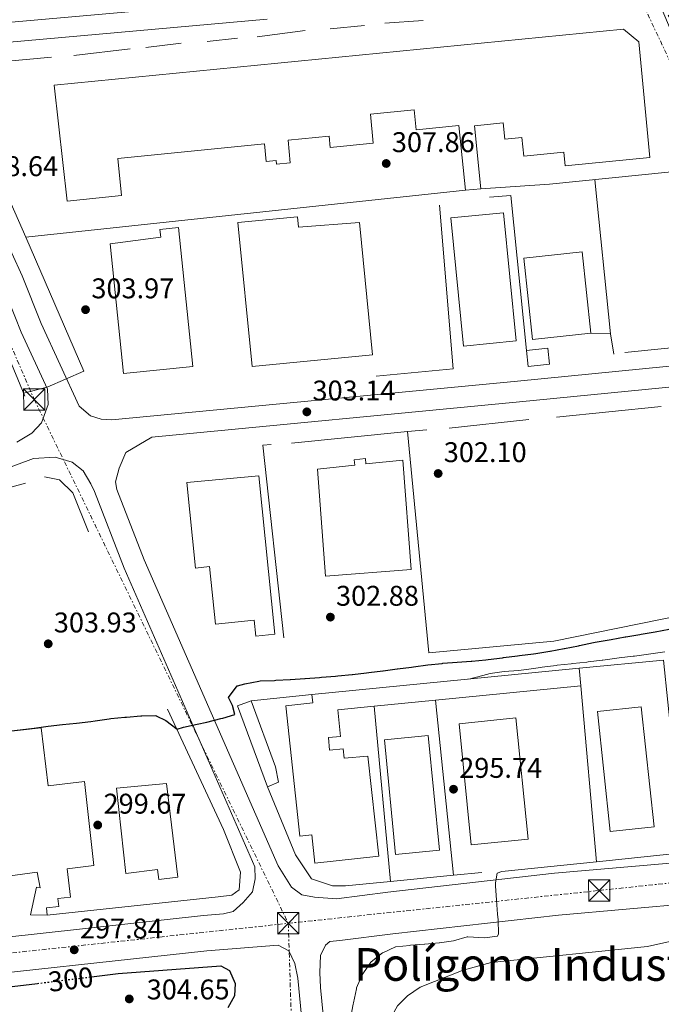
# Model space of a CAD drawing. Units: metres. Extents: x 612003 to 615503, y 4657612 to 4659980.
# Drawn here: x 613314 to 613539, y 4657807 to 4658153 of the extents above; entities that cross this region are included whole.
import ezdxf
from ezdxf.enums import TextEntityAlignment as Align

# ---------------------------------------------------------------- set-up
doc = ezdxf.new("R2010")
doc.units = ezdxf.units.M
doc.header["$MEASUREMENT"] = 0
doc.linetypes.add('DGN Style 5', pattern=[1.217945351076317, 0.5219765790327072, -0.6959687720436097])
doc.linetypes.add('DGN Style 7', pattern=[3.4798438602180486, 1.565929737098122, -0.6959687720436097, 0.5219765790327072, -0.6959687720436097])
for name, color, linetype, lineweight in [('Cota de curva de nivel directora', 7, 'Continuous', 0), ('Cota de punto acotado terreno', 7, 'Continuous', 0), ('Curva de nivel directora', 30, 'Continuous', 30), ('Curva de nivel directora no vista', 30, 'DGN Style 5', 30), ('Curva de nivel intermedia', 30, 'Continuous', 0), ('Edificio', 1, 'Continuous', 13), ('Línea  de muro-pared o tapia', 1, 'Continuous', 13), ('Línea de asfalto', 7, 'Continuous', 13), ('Línea de muro de contención', 1, 'Continuous', 13), ('Línea eléctrica', 6, 'DGN Style 7', 0), ('Nave industrial', 1, 'Continuous', 13), ('Punto acotado terreno (símbolo)', 7, 'Continuous', 0), ('Texto de Polígono Industrial', 51, 'Continuous', 0), ('Torre eléctrica', 7, 'Continuous', 0)]:
    doc.layers.add(name, color=color, linetype=linetype, lineweight=lineweight)
doc.styles.add('Style-Arial', font='arial.ttf')

# ---------------------------------------------------------------- blocks, each defined once
blk = doc.blocks.new('5PATER')
at = {"layer": 'Punto acotado terreno (símbolo)', "linetype": 'Continuous', "lineweight": 0}
h = blk.add_hatch(color=51, dxfattribs=at)
edge = h.paths.add_edge_path()
edge.add_ellipse((0, 0), major_axis=(-0.1095731443231308, -0.1110710700762829), ratio=0.9994222409660317, start_angle=0, end_angle=360)
blk = doc.blocks.new('5TME')
at = {"layer": 'Nave industrial', "color": 7, "linetype": 'Continuous', "lineweight": 0}
for p, q in [((-0.375, 0.375), (0.375, -0.375)), ((0.3723, 0.3776), (-0.3716, -0.3784))]:
    blk.add_line(p, q, dxfattribs=at)
at = {"layer": 'Nave industrial', "color": 7, "linetype": 'Continuous', "lineweight": 0, "flags": 128}
blk.add_lwpolyline([(-0.375, -0.375), (0.375, -0.375), (0.375, 0.375), (-0.375, 0.375), (-0.3716, -0.3784)], dxfattribs=at)

msp = doc.modelspace()

# ---------------------------------------------------------------- linework, layer by layer
at = {"layer": 'Curva de nivel directora', "color": 30, "linetype": 'Continuous', "lineweight": 30, "elevation": 300, "flags": 128}
for points in [[(613521.6399999991, 4657935.29), (613526.5599999988, 4657936.170000001), (613526.8099999991, 4657936.210000001), (613531.74, 4657937.010000002), (613532.110000001, 4657937.070000002), (613537.0300000005, 4657937.970000003), (613537.0799999997, 4657937.980000001), (613541.9900000005, 4657938.930000002), (613542.4299999987, 4657939.11), (613546.9900000005, 4657941.180000001), (613547.0699999988, 4657941.220000003)], [(613308.6899999991, 4657902.890000002), (613313.6599999999, 4657903.500000002), (613318.6199999999, 4657904.109999999), (613323.5799999997, 4657904.720000002), (613323.5899999987, 4657904.730000001), (613328.5599999997, 4657905.320000002), (613333.5300000008, 4657905.890000001), (613338.4900000006, 4657906.470000002), (613340.0499999986, 4657906.65), (613344.9999999994, 4657907.390000001), (613345.5699999994, 4657907.460000002), (613350.5499999993, 4657907.940000001), (613351.1100000005, 4657907.990000002), (613356.0900000005, 4657908.41), (613356.4500000003, 4657908.440000001), (613361.4500000004, 4657908.470000001), (613361.5399999998, 4657908.460000001), (613364.8999999992, 4657906.77), (613368.8899999991, 4657903.750000002), (613368.9000000004, 4657903.750000002), (613371.1299999988, 4657904.390000001), (613376.0100000004, 4657905.439999999), (613379.3999999989, 4657906.220000002), (613384.2400000002, 4657907.460000002), (613384.94, 4657907.640000001), (613389.1899999991, 4657908.91), (613388.3399999996, 4657912.04), (613386.9699999995, 4657914.900000001), (613389.969999999, 4657918.910000001), (613390.1199999988, 4657918.980000001), (613392.7599999986, 4657919.65), (613397.6699999992, 4657920.620000001), (613398.1299999997, 4657920.660000001), (613403.1199999986, 4657920.880000002), (613403.6799999997, 4657920.910000001), (613408.6799999997, 4657921.199999999), (613408.8299999996, 4657921.210000001), (613413.8099999995, 4657921.560000001), (613413.9699999982, 4657921.580000003), (613418.9500000004, 4657921.930000001), (613419.65, 4657921.980000002), (613424.63, 4657922.390000001), (613425.4699999982, 4657922.460000004), (613430.4500000004, 4657922.95), (613430.6000000002, 4657922.970000003), (613435.5600000002, 4657923.550000001), (613436.329999999, 4657923.650000001), (613441.2899999989, 4657924.270000001), (613441.3800000005, 4657924.279999999), (613446.3400000003, 4657924.91), (613446.4299999997, 4657924.920000001), (613451.3899999997, 4657925.570000002), (613452.0899999992, 4657925.67), (613457.0499999991, 4657926.289999999), (613457.1399999985, 4657926.300000003), (613462.1099999995, 4657926.850000001), (613462.4000000001, 4657926.880000002), (613467.389999999, 4657927.230000001), (613467.4000000001, 4657927.240000002), (613472.3899999993, 4657927.660000001), (613472.5399999989, 4657927.670000001), (613477.5199999989, 4657928.130000001), (613478.3499999981, 4657928.220000001), (613483.3100000002, 4657928.820000002), (613483.7399999994, 4657928.880000002), (613488.6999999993, 4657929.539999999), (613489.3399999985, 4657929.619999999), (613494.2899999995, 4657930.27), (613495.0699999996, 4657930.37), (613500.0099999993, 4657931.130000001), (613500.11, 4657931.15), (613505.0299999994, 4657932.029999999), (613505.2100000005, 4657932.060000001), (613510.1100000001, 4657933.039999999), (613510.499999999, 4657933.130000001), (613515.3899999995, 4657934.17), (613515.9299999982, 4657934.270000001), (613520.8500000001, 4657935.150000001), (613521.6399999991, 4657935.29)], [(613338.77, 4657816.66), (613348.1399999999, 4657817.82), (613384.229999999, 4657820.520000001), (613387.3099999991, 4657818.880000002), (613389.3299999998, 4657814.270000001), (613389.0399999992, 4657809.980000001), (613386.7999999997, 4657805.699999999)], [(613292.5499999986, 4657782.590000002), (613289.359999999, 4657808.75), (613290.879999999, 4657811.610000002), (613308.8900000001, 4657812.960000001), (613319.7300000007, 4657814.300000002)]]:
    msp.add_lwpolyline(points, dxfattribs=at)
at = {"layer": 'Curva de nivel directora no vista', "color": 30, "linetype": 'DGN Style 5', "lineweight": 30, "elevation": 300, "flags": 128}
msp.add_lwpolyline([(613319.7300000007, 4657814.300000002), (613338.77, 4657816.66)], dxfattribs=at)
at = {"layer": 'Curva de nivel intermedia', "color": 30, "linetype": 'Continuous', "lineweight": 0, "flags": 128}
for points, elevation in [([(613475.7300000007, 4658093.730000001), (613499.8500000006, 4658095.3), (613552.1400000004, 4658100.680000001), (613556.2400000019, 4658103.099999999), (613555.700000001, 4658110.130000001), (613553.3499999996, 4658119.939999999), (613544.4400000002, 4658149.98), (613541.6999999998, 4658154.81)], 305.0000000000001), ([(613314.8899999993, 4658021.869999997), (613323.2100000009, 4658023.98), (613336.1400000014, 4658029.55)], 305.0000000000001), ([(613471.5599999998, 4657921.359999998), (613476.4000000014, 4657922.59), (613479.0600000012, 4657923.27), (613483.9900000021, 4657924.019999999), (613489.0000000009, 4657924.349999999), (613491.7700000004, 4657924.65), (613496.7100000002, 4657925.449999998), (613497.2900000013, 4657925.529999999), (613502.2500000012, 4657926.140000001), (613502.610000001, 4657926.180000001), (613507.5799999998, 4657926.720000001), (613508.0800000007, 4657926.779999998), (613513.0500000016, 4657927.319999999), (613513.4699999995, 4657927.369999998), (613518.4400000006, 4657927.980000001), (613518.6600000019, 4657928.01), (613523.6200000017, 4657928.660000001), (613524.3900000006, 4657928.759999999), (613529.3500000006, 4657929.359999998), (613529.7800000019, 4657929.420000001), (613534.7300000006, 4657930.130000002), (613535.5100000006, 4657930.240000002), (613540.4500000004, 4657930.970000001)], 294.9999999999999), ([(613441.11, 4657825.029999998), (613441.2300000007, 4657825.100000001), (613445.7700000004, 4657827.21), (613445.8300000007, 4657827.219999999), (613450.8100000008, 4657827.710000001), (613450.9600000004, 4657827.720000001), (613455.9400000004, 4657828.140000001), (613456.1000000014, 4657828.16), (613461.0800000014, 4657828.58), (613461.1600000019, 4657828.59), (613466.0999999995, 4657829.350000001), (613466.1300000006, 4657829.350000001), (613470.9500000018, 4657830.689999999), (613471.1300000007, 4657830.739999999), (613476.9800000002, 4657830.3), (613481.6200000005, 4657830.99), (613481.9400000002, 4657831.720000001), (613481.8100000004, 4657836.71), (613481.5800000002, 4657838.640000001), (613481.2600000006, 4657843.63), (613480.9299999997, 4657848.619999999), (613480.8700000016, 4657849.679999998), (613481.4500000007, 4657853.09), (613483.1400000004, 4657853.659999999)], 294.9999999999999), ([(613540.6000000001, 4657771.92), (613507.03, 4657769.649999999), (613457.8300000014, 4657768.029999999), (613452.5800000011, 4657768.279999999), (613449.5600000012, 4657770.130000001), (613447.1200000005, 4657778.000000001), (613442.6000000008, 4657787.539999999), (613441.2199999995, 4657792.529999999), (613441.4699999999, 4657797.529999999), (613446.4299999997, 4657806.4), (613449.8899999998, 4657809.99), (613454.4100000015, 4657812.970000001), (613469.5599999994, 4657818.989999999), (613479.4299999999, 4657821.699999998), (613534.3600000017, 4657827.329999999), (613570.2000000007, 4657835.25)], 290.0000000000001), ([(613429.8600000005, 4657802.119999998), (613430.8799999995, 4657807.02), (613430.9900000015, 4657807.51), (613431.9700000003, 4657812.409999999), (613432.0599999998, 4657812.810000001), (613434.0500000013, 4657817.390000002), (613434.190000002, 4657817.65), (613437.0399999998, 4657821.75), (613437.1900000017, 4657821.92), (613441.11, 4657825.029999998)], 294.9999999999999)]:
    msp.add_lwpolyline(points, dxfattribs=dict(at, elevation=elevation))
at = {"layer": 'Edificio', "color": 51, "linetype": 'Continuous', "lineweight": 13, "extrusion": (0.004424545396664261, 0.0004386889690442509, 0.9999901154261583), "elevation": 5057.29179498591, "flags": 128}
msp.add_lwpolyline([(613409.00905412, 4657914.109625055), (613503.0099923243, 4657923.42962595)], dxfattribs=at)
at = {"layer": 'Edificio', "color": 51, "linetype": 'Continuous', "lineweight": 13, "extrusion": (0.003309201591195474, -0.03358025874453346, 0.9994305455645625), "elevation": -154084.8645356924, "flags": 128}
msp.add_lwpolyline([(1067360.215246546, 4572708.411998097), (1067360.215246546, 4572702.188470159)], dxfattribs=at)
at = {"layer": 'Edificio', "color": 51, "linetype": 'Continuous', "lineweight": 13, "extrusion": (0.009861839444412912, 0.0009763625461960057, 0.9999508942137865), "elevation": 10897.34945841638, "flags": 128}
msp.add_lwpolyline([(613478.1648095624, 4657910.59039207), (613426.9522703215, 4657905.520389652)], dxfattribs=at)
at = {"layer": 'Edificio', "color": 51, "linetype": 'Continuous', "lineweight": 13, "extrusion": (0.009649168360082075, 0.0009582004768461689, 0.9999529865957725), "elevation": 10682.28758142122, "flags": 128}
msp.add_lwpolyline([(613428.2888261069, 4657905.842551259), (613406.7378030272, 4657903.702550279)], dxfattribs=at)
at = {"layer": 'Edificio', "color": 1, "linetype": 'Continuous', "lineweight": 13}
msp.add_polyline3d([(613422.1200000001, 4657900.75, 302.3500000000058), (613422.5499999998, 4657896.390000001, 299.8300000000018), (613427.3200000003, 4657896.859999999, 299.8300000000018), (613427.6399999997, 4657893.58, 302.9799999999959), (613436.0300000003, 4657894.279999999, 302.1399999999995), (613439.8399999999, 4657859.100000001, 302.5599999999977), (613417.3700000001, 4657856.66, 302.7700000000041), (613416.29, 4657866.600000001, 302.7700000000041), (613412.1200000001, 4657866.15, 302.7700000000041), (613407.1500000004, 4657911.92, 300.0399999999936), (613416.6500000004, 4657912.960000001, 300.25), (613416.3399999999, 4657915.880000001, 299.8300000000018), (613510.3399999999, 4657925.199999999, 299.4100000000035), (613510.9500000002, 4657919.01, 299.1999999999971), (613459.7400000002, 4657913.939999999, 299.7100000000065), (613438.1900000004, 4657911.800000001, 299.9199999999983), (613425.3899999997, 4657910.539999999, 300.0399999999936), (613426.3200000003, 4657901.17, 299.4100000000035)], close=True, dxfattribs=at)
at = {"layer": 'Edificio', "color": 51, "linetype": 'Continuous', "lineweight": 13}
msp.add_polyline3d([(613438.1900000004, 4657911.800000001, 299.9199999999983), (613425.3899999997, 4657910.539999999, 300.0399999999936), (613426.3200000003, 4657901.17, 299.4100000000035), (613422.1200000001, 4657900.75, 302.3500000000058), (613422.5499999998, 4657896.390000001, 299.8300000000018), (613427.3200000003, 4657896.859999999, 299.8300000000018), (613427.6399999997, 4657893.58, 302.9799999999959), (613436.0300000003, 4657894.279999999, 302.1399999999995), (613439.8399999999, 4657859.100000001, 302.5599999999977), (613417.3700000001, 4657856.66, 302.7700000000041), (613416.29, 4657866.600000001, 302.7700000000041), (613412.1200000001, 4657866.15, 302.7700000000041), (613407.1500000004, 4657911.92, 300.0399999999936), (613416.6500000004, 4657912.960000001, 300.25), (613416.3399999999, 4657915.880000001, 299.8300000000018)], dxfattribs=at)
at = {"layer": 'Línea  de muro-pared o tapia', "color": 1, "linetype": 'Continuous', "lineweight": 13, "extrusion": (0.03117130352521426, 0.002209905845099158, 0.9995116138158149), "elevation": 29723.7239710602, "flags": 128}
msp.add_lwpolyline([(4603108.183746611, -940852.1166486497), (4603108.183746611, -940865.5568458211)], dxfattribs=at)
at = {"layer": 'Línea  de muro-pared o tapia', "color": 1, "linetype": 'Continuous', "lineweight": 13, "flags": 128}
for points, elevation in [([(613397.0499999998, 4658147.15), (613413.9699999997, 4658149.34)], 308.429999999993), ([(613422.79, 4658149.970000001), (613434.8499999996, 4658151.15)], 308.2200000000012), ([(613379.4299999997, 4658145.57), (613390.1900000004, 4658146.66)], 308.6399999999995), ([(613400.7000000002, 4657883.470000001), (613390.1399999997, 4657911.930000001), (613394.9000000004, 4657913.699999999)], 299.6199999999953)]:
    msp.add_lwpolyline(points, dxfattribs=dict(at, elevation=elevation))
at = {"layer": 'Línea  de muro-pared o tapia', "color": 1, "linetype": 'Continuous', "lineweight": 13, "extrusion": (-0.01042124640442952, -0.001259365124384217, 0.9999449042936625), "elevation": -11948.73605753084, "flags": 128}
msp.add_lwpolyline([(613302.4273401931, 4658129.236077682), (613322.2884502042, 4658131.636079585)], dxfattribs=at)
at = {"layer": 'Línea  de muro-pared o tapia', "color": 1, "linetype": 'Continuous', "lineweight": 13, "extrusion": (0.05008843183293557, 0.006235746562967798, 0.9987253198258867), "elevation": 60078.22344873707, "flags": 128}
msp.add_lwpolyline([(4546684.618406969, -1182606.17715753), (4546684.61840697, -1182618.658559695)], dxfattribs=at)
at = {"layer": 'Línea  de muro-pared o tapia', "color": 1, "linetype": 'Continuous', "lineweight": 13, "extrusion": (0.001169178612706812, -0.01152354366875508, 0.9999329182313611), "elevation": -52656.25313591888, "flags": 128}
msp.add_lwpolyline([(613515.0848781102, 4657799.323015559), (613520.5756109881, 4657745.209422514)], dxfattribs=at)
at = {"layer": 'Línea  de muro-pared o tapia', "color": 1, "linetype": 'Continuous', "lineweight": 13, "extrusion": (0.001651719060966228, -0.02297112993822607, 0.9997347643317727), "elevation": -105683.1054267454, "flags": 128}
msp.add_lwpolyline([(945981.5742576071, 4600829.271474387), (945979.972852778, 4600883.981684609), (945972.4434636919, 4600883.981684609)], dxfattribs=at)
at = {"layer": 'Línea  de muro-pared o tapia', "color": 1, "linetype": 'Continuous', "lineweight": 13, "extrusion": (0.001728052463737446, -0.01813115511390196, 0.9998341237669968), "elevation": -83092.02188826213, "flags": 128}
msp.add_lwpolyline([(1052646.279473076, 4578116.358787891), (1052645.547319889, 4578058.708666021), (1052618.35464992, 4578058.708666021)], dxfattribs=at)
at = {"layer": 'Línea  de muro-pared o tapia', "color": 1, "linetype": 'Continuous', "lineweight": 13, "extrusion": (0.06043426556368851, -0.001918548099905484, 0.9981703355234346), "elevation": 28444.08766154089, "flags": 128}
msp.add_lwpolyline([(4675164.351478082, -464542.6074498979), (4675164.351478082, -464535.661249498)], dxfattribs=at)
at = {"layer": 'Línea  de muro-pared o tapia', "color": 1, "linetype": 'Continuous', "lineweight": 13, "extrusion": (0.004691568481052255, -0.02863059740258369, 0.9995790504395131), "elevation": -130180.6864630453, "flags": 128}
msp.add_lwpolyline([(1358693.147678149, 4495639.724545904), (1358693.147678149, 4495632.486272627)], dxfattribs=at)
at = {"layer": 'Línea  de muro-pared o tapia', "color": 1, "linetype": 'Continuous', "lineweight": 13, "extrusion": (0.004839456245521317, 0.0004876258192113024, 0.99998817087219), "elevation": 5543.362173204585, "flags": 128}
msp.add_lwpolyline([(613493.769480962, 4658011.33070201), (613530.5899208933, 4658015.040702449)], dxfattribs=at)
at = {"layer": 'Línea  de muro-pared o tapia', "color": 1, "linetype": 'Continuous', "lineweight": 13, "extrusion": (0.01482000137551354, 0.001576145756944524, 0.9998889354942291), "elevation": 16736.61455418175, "flags": 128}
msp.add_lwpolyline([(613392.7313754318, 4657988.986430255), (613420.7545226134, 4657991.966433956)], dxfattribs=at)
at = {"layer": 'Línea  de muro-pared o tapia', "color": 1, "linetype": 'Continuous', "lineweight": 13, "extrusion": (0.03909819943883409, 0.003857049367953694, 0.9992279289385453), "elevation": 42253.76108222039, "flags": 128}
msp.add_lwpolyline([(4575282.166177275, -1066903.395372227), (4575282.166177275, -1066944.374818294)], dxfattribs=at)
at = {"layer": 'Línea  de muro-pared o tapia', "color": 1, "linetype": 'Continuous', "lineweight": 13, "extrusion": (0.03900143176903137, 0.003871674974403289, 0.9992316540486788), "elevation": 42262.52628956616, "flags": 128}
msp.add_lwpolyline([(4574625.948165427, -1069754.127201664), (4574625.948165427, -1069761.016163849)], dxfattribs=at)
at = {"layer": 'Línea  de muro-pared o tapia', "color": 1, "linetype": 'Continuous', "lineweight": 13, "extrusion": (0.141184255690901, 0.003375582496519146, 0.9899775812551593), "elevation": 102627.5668902178, "flags": 128}
msp.add_lwpolyline([(4641943.291441852, -717261.4260149004), (4642011.209915453, -717255.5488519991), (4642011.34958291, -717258.5228380455)], dxfattribs=at)
at = {"layer": 'Línea  de muro-pared o tapia', "color": 1, "linetype": 'Continuous', "lineweight": 13, "extrusion": (0.02516744679972811, 0.007139470009529155, 0.9996577552290413), "elevation": 48995.31317874516, "flags": 128}
msp.add_lwpolyline([(4313790.67743837, -1860593.706837951), (4313790.67743837, -1860601.734203645)], dxfattribs=at)
at = {"layer": 'Línea  de muro-pared o tapia', "color": 1, "linetype": 'Continuous', "lineweight": 13, "extrusion": (0.006858648320669358, -0.07801712465485826, 0.9969284263194633), "elevation": -358891.3012340352, "flags": 128}
msp.add_lwpolyline([(1019067.963531238, 4572169.398712547), (1019067.963531238, 4572231.708763101)], dxfattribs=at)
at = {"layer": 'Línea  de muro-pared o tapia', "color": 1, "linetype": 'Continuous', "lineweight": 13, "extrusion": (-0.05760881368831153, -0.005857612590101444, 0.9983220487198355), "elevation": -62323.96603740066, "flags": 128}
msp.add_lwpolyline([(-4571971.045837111, 1079634.154668739), (-4571971.045837112, 1079655.741435518)], dxfattribs=at)
at = {"layer": 'Línea  de muro-pared o tapia', "color": 1, "linetype": 'Continuous', "lineweight": 13, "extrusion": (0.003142792600255211, -0.03036717182654955, 0.9995338702264814), "elevation": -139222.5148275382, "flags": 128}
msp.add_lwpolyline([(1089701.415294965, 4567832.917182435), (1089701.415294965, 4567894.824786976)], dxfattribs=at)
at = {"layer": 'Línea  de muro-pared o tapia', "color": 1, "linetype": 'Continuous', "lineweight": 13, "extrusion": (0.001255293357415556, -0.01351854384987625, 0.9999078323579458), "elevation": -61900.63745470254, "flags": 128}
msp.add_lwpolyline([(613443.0541238227, 4657438.988844729), (613437.3330737877, 4657500.594474234)], dxfattribs=at)
at = {"layer": 'Línea  de muro-pared o tapia', "color": 1, "linetype": 'Continuous', "lineweight": 13, "extrusion": (0.01422316956797731, 0.001486992853723222, 0.999897739921285), "elevation": 15946.64781546808, "flags": 128}
msp.add_lwpolyline([(613475.8763348635, 4657841.257039105), (613450.1436749927, 4657838.567036131)], dxfattribs=at)
at = {"layer": 'Línea  de muro-pared o tapia', "color": 1, "linetype": 'Continuous', "lineweight": 13, "extrusion": (0.01398166451660595, 0.001459139124309468, 0.9999011871031863), "elevation": 15668.74283064607, "flags": 128}
msp.add_lwpolyline([(613452.30449195, 4657839.225599382), (613419.0511706967, 4657835.755595689)], dxfattribs=at)
at = {"layer": 'Línea  de muro-pared o tapia', "color": 1, "linetype": 'Continuous', "lineweight": 13, "extrusion": (0.03432995699704192, 0.003386603868254921, 0.9994048153610333), "elevation": 37130.7996784982, "flags": 128}
msp.add_lwpolyline([(4575127.132458331, -1067128.234358458), (4575127.132458331, -1067105.913314575)], dxfattribs=at)
at = {"layer": 'Línea  de muro-pared o tapia', "color": 1, "linetype": 'Continuous', "lineweight": 13, "extrusion": (0.03485090851492429, 0.003436005059699561, 0.9993866159024315), "elevation": 37680.48384280983, "flags": 128}
msp.add_lwpolyline([(4575187.507304416, -1066860.076176089), (4575187.507304416, -1066850.081852701)], dxfattribs=at)
at = {"layer": 'Línea  de muro-pared o tapia', "color": 1, "linetype": 'Continuous', "lineweight": 13}
for points in [[(613523.54, 4658159.76, 306.75), (613533.0099999999, 4658160.430000001, 306.9600000000065), (613536.3899999997, 4658159.029999999, 306.75), (613539.5199999996, 4658156.630000001, 306.5399999999936), (613564.79, 4658096.710000001, 303.820000000007), (613584.6299999999, 4658053.140000001, 304.4499999999971), (613583.9100000003, 4658044.880000001, 304.2400000000052), (613580.5, 4658042.01, 304.2400000000052), (613571.7300000006, 4658040.730000001, 303.6100000000006), (613526.4100000003, 4658036.189999999, 302.7700000000041)], [(613315.7199999997, 4658076.689999999, 308.6399999999995), (613291.0700000003, 4658132.390000001, 310.5299999999988), (613292.4699999997, 4658135.77, 310.5299999999988), (613295.3200000003, 4658137.289999999, 310.3099999999977), (613324.6699999999, 4658140.029999999, 309.8999999999942)], [(613546.4299999997, 4657943.83, 301.929999999993), (613501.4400000004, 4657934.720000001, 302.1399999999995), (613457.4100000003, 4657930.600000001, 303.3999999999942), (613449.9100000003, 4658008.34, 303.3999999999942)], [(613322.2599999999, 4657992.390000001, 305.3000000000029), (613327.5800000001, 4657991.449999999, 305.5099999999948), (613332.1699999999, 4657986.859999999, 305.5099999999948), (613337.7400000002, 4657973.140000001, 304.25)], [(613394.9000000004, 4657913.699999999, 299.6199999999953), (613403.5099999999, 4657890.470000001, 299.1999999999971), (613404.5199999996, 4657885.050000001, 298.9900000000052), (613400.7000000002, 4657883.470000001, 299.6199999999953)], [(613365.4900000002, 4657910.76, 300.8999999999942), (613385.2400000002, 4657868.5, 299.0099999999948), (613391.2300000006, 4657853.5, 298.3800000000047), (613390.6900000004, 4657847.220000001, 298.1699999999983), (613388.1900000004, 4657845.4, 298.1699999999983), (613383.3200000003, 4657844.730000001, 297.9600000000065), (613323.2400000002, 4657838.380000001, 298.5899999999965)], [(613443.9100000003, 4657850.199999999, 297.179999999993), (613428.1200000001, 4657848.65, 297.7400000000052), (613423.5300000003, 4657848.65, 298.1600000000035), (613416.1299999999, 4657851.08, 298.570000000007), (613410.5999999996, 4657859.550000001, 298.570000000007), (613400.7000000002, 4657883.470000001, 298.7799999999988)]]:
    msp.add_polyline3d(points, dxfattribs=at)
at = {"layer": 'Línea de asfalto', "color": 7, "linetype": 'Continuous', "lineweight": 13}
for points in [[(613082.7500000001, 4657928.890000001, 300.4199999999984), (613082.7542334641, 4657928.891393092, 300.4199999999984), (613144.469999998, 4657949.199999999, 300.429999999993), (613147.0199999983, 4657951.260000003, 300.0099999999948), (613148.899999998, 4657955.030000002, 300.0099999999948), (613149.6799999982, 4657959.250000001, 300.2200000000012), (613149.3399999985, 4657962.149999999, 300.0099999999948), (613135.8899999993, 4657987.289999999, 300.9700000000012), (613099.2300000001, 4658051.06, 305.3999999999942), (613092.7100000001, 4658061.360000002, 305.3999999999942), (613090.1799999999, 4658068.580000003, 305.820000000007), (613089.8999999983, 4658074.470000001, 306.2400000000052), (613091.7800000003, 4658082.000000001, 306.4499999999971), (613094.1299999994, 4658086.870000001, 306.4499999999971), (613096.579999997, 4658089.54, 306.4499999999971), (613100.73, 4658092.32, 306.4499999999971), (613110.52, 4658096.510000002, 306.6600000000035), (613124.2199999972, 4658100.45, 307.0800000000018), (613213.5500000007, 4658130.2, 308.9600000000066), (613249.7399999984, 4658141.380000001, 308.7499999999999), (613268.4299999989, 4658146.620000003, 309.2200000000011), (613301.19, 4658151.489999998, 309.1699999999982), (613399.8099999983, 4658160.260000004, 307.2899999999936)], [(613542.719999999, 4658161.489999998, 304.820000000007), (613565.0199999996, 4658111.970000001, 303.1499999999943), (613580.9600000008, 4658073.84, 300.8399999999966), (613590.8, 4658051.250000001, 300.6300000000048), (613589.1000000013, 4658044.430000001, 300.6300000000048), (613586.9600000001, 4658039.970000001, 300.4700000000014), (613585.1099999994, 4658038.100000001, 300.4199999999984), (613580.61, 4658035.620000001, 300.6399999999995), (613576.6, 4658034.800000001, 300.8399999999966), (613488.6900000003, 4658026.11, 301.6100000000007), (613345.9800000007, 4658012.520000001, 304.1600000000034)], [(613345.9800000007, 4658012.520000001, 304.1600000000034), (613342.1600000008, 4658012.719999999, 304.3300000000018), (613338.4400000015, 4658013.930000001, 304.3300000000018), (613334.4400000004, 4658017.280000002, 304.5399999999937), (613321.100000001, 4658046.340000001, 305.3699999999953), (613314.4099999988, 4658063.180000001, 306.0899999999966), (613299.7699999984, 4658095.059999999, 308.4700000000011), (613288.8799999985, 4658119.070000002, 309.1600000000035), (613285.2799999999, 4658128.75, 309.4400000000024), (613285.11, 4658132.899999999, 309.229999999996), (613287.190000001, 4658137.760000002, 309.229999999996), (613289.6200000006, 4658141.430000001, 309.229999999996), (613292.5699999988, 4658143.170000004, 309.229999999996), (613302.0100000004, 4658144.580000004, 309.1699999999982), (613400.5700000006, 4658153.340000001, 307.2899999999936)], [(613312.510000001, 4658004.609999999, 303.8999999999941), (613317.7899999984, 4658007.809999999, 304.3200000000069), (613321.1799999991, 4658011.430000001, 304.4700000000012), (613323.5300000005, 4658017.86, 305.1600000000034), (613323.2800000003, 4658023.280000002, 304.800000000003), (613314.0699999991, 4658043.330000003, 305.3699999999953), (613307.3900000004, 4658060.180000001, 306.0899999999966)], [(613425.019999999, 4657844.11, 297.0399999999937), (613417.2199999981, 4657844.710000002, 297.2899999999937), (613412.73, 4657845.470000001, 297.2899999999937), (613409.1799999982, 4657848.170000002, 297.9199999999983), (613404.48, 4657855.640000002, 297.7100000000065), (613357.2899999986, 4657963.219999999, 303.1600000000035), (613347.7100000007, 4657988, 303.7200000000012), (613347.2500000002, 4657990.66, 303.7200000000012), (613348.4799999996, 4657995.470000001, 304.0899999999965), (613350.9099999992, 4658000.989999999, 304.1399999999995), (613359.9999999999, 4658006.440000002, 303.929999999993), (613489.3999999989, 4658018.760000003, 301.6100000000007), (613577.7100000009, 4658027.5, 300.8399999999966)], [(613279.0599999971, 4657827.36, 297.9199999999983), (613378.1499999972, 4657838.219999999, 297.6100000000006), (613385.159999999, 4657838.75, 297.5299999999989), (613388.5900000001, 4657839.670000002, 297.5299999999989), (613392.1299999983, 4657842.750000002, 297.7400000000054), (613395.3700000015, 4657846.469999999, 297.5299999999989), (613396.3799999995, 4657851.120000003, 297.7400000000054), (613396.2800000012, 4657855.32, 297.8699999999954), (613350.2299999997, 4657960.309999999, 303.1600000000035), (613339.7800000003, 4657987.330000003, 303.7700000000041), (613338.589999999, 4657989.930000002, 303.8500000000059), (613335.8399999996, 4657994.570000002, 304.0500000000029), (613331.9400000017, 4657997.649999999, 304.2299999999959), (613326.0199999983, 4657999.350000002, 304.070000000007)], [(613326.0199999983, 4657999.350000002, 304.070000000007), (613318.329999997, 4657998.899999999, 303.979999999996), (613301.2800000015, 4657992.609999999, 303.5599999999977)], [(613549.199999999, 4657857.190000003, 292.4799999999959), (613501.6200000008, 4657853.04, 294.429999999993), (613443.039999999, 4657846.430000001, 296.3000000000029), (613425.019999999, 4657844.11, 297.0399999999937)], [(613437.9099999992, 4657757.41, 293.6699999999983), (613433.0700000002, 4657757.460000002, 294.0899999999965), (613424.1200000005, 4657763.500000001, 294.0899999999965), (613422.3900000004, 4657781.660000003, 295.5599999999977), (613419.3700000006, 4657812.86, 296.5099999999947), (613419.1200000005, 4657818.220000001, 297.1399999999994), (613419.3700000006, 4657824.15, 296.929999999993), (613421.1299999976, 4657827.770000001, 296.929999999993), (613422.6200000006, 4657829.11, 296.929999999993), (613426.1900000002, 4657829.390000002, 297.0700000000069), (613444.8099999992, 4657831.780000002, 296.3000000000029), (613503.0799999982, 4657838.350000002, 294.429999999993), (613550.6299999994, 4657842.500000001, 292.4799999999959), (613601.6000000006, 4657847.95, 291.7899999999937), (613643.0599999987, 4657852.710000002, 292.3099999999976), (613648.6000000018, 4657850.420000004, 291.8899999999994), (613651.9099999999, 4657846.63, 291.8300000000018), (613654.9600000009, 4657837.760000003, 290.5200000000041), (613658.1000000014, 4657792.280000002, 287.5899999999966), (613658.4799999992, 4657787.350000002, 287.8099999999976), (613652.5, 4657780.600000002, 287.5899999999966), (613641.57, 4657779.29, 287.5899999999966), (613591.3399999988, 4657774.510000002, 288.4299999999931), (613437.9099999992, 4657757.41, 293.6699999999983)], [(613157.4899999979, 4657803.830000003, 298.5800000000019), (613163.6999999996, 4657804.660000003, 298.7499999999999), (613216.260000002, 4657808.810000001, 298.9600000000063), (613280.3299999969, 4657814.95, 297.9199999999983), (613379.3099999973, 4657825.800000002, 297.6100000000006), (613404.4699999987, 4657827.720000001, 297.0299999999989), (613408.1999999993, 4657825.780000002, 297.2400000000052), (613410.3699999995, 4657821.31, 296.6199999999955), (613411.3399999996, 4657816.170000004, 296.6399999999995), (613414.7500000005, 4657780.930000001, 295.5599999999977), (613420.5799999976, 4657719.750000002, 291.5800000000019), (613427.7600000015, 4657656.520000001, 287.3899999999994), (613429.7199999974, 4657634.120000003, 285.9700000000012)]]:
    msp.add_polyline3d(points, dxfattribs=at)
at = {"layer": 'Línea de muro de contención', "color": 1, "linetype": 'Continuous', "lineweight": 13, "extrusion": (0.01880165902092859, 0.002006904993175898, 0.9998212189938805), "elevation": 21188.25522840284, "flags": 128}
msp.add_lwpolyline([(4566669.114863933, -1104046.634326362), (4566669.114863933, -1104202.120242123)], dxfattribs=at)
at = {"layer": 'Línea de muro de contención', "color": 1, "linetype": 'Continuous', "lineweight": 13, "extrusion": (0.02702925843323301, -0.0652544039795306, 0.9975025222774255), "elevation": -287075.0162346544, "flags": 128}
msp.add_lwpolyline([(2349176.836966398, 4058666.741109836), (2349176.836966398, 4058604.445391685)], dxfattribs=at)
at = {"layer": 'Línea de muro de contención', "color": 1, "linetype": 'Continuous', "lineweight": 13, "extrusion": (0.03070254033276265, -0.07087746088375821, 0.9970124069216925), "elevation": -311014.5798497312, "flags": 128}
msp.add_lwpolyline([(2414309.336095569, 4018432.650037039), (2414309.336095569, 4018484.176694215)], dxfattribs=at)
at = {"layer": 'Línea de muro de contención', "color": 1, "linetype": 'Continuous', "lineweight": 13, "extrusion": (-0.00733954657576727, 0.002805353645146611, 0.9999691300470169), "elevation": 8858.190648964068, "flags": 128}
msp.add_lwpolyline([(613495.9726119464, 4657918.678609769), (613525.6433540946, 4657921.448620671), (613531.7047321794, 4657862.448388505)], dxfattribs=at)
at = {"layer": 'Línea eléctrica', "color": 6, "linetype": 'DGN Style 7', "lineweight": 0, "extrusion": (0.2765100738510285, -0.02468587314193888, 0.9606939089669086), "elevation": 54916.2262942768, "flags": 128}
msp.add_lwpolyline([(4693929.521979765, -188972.1830639545), (4693871.700681929, -188979.5315071229), (4693820.214511089, -188990.157932293)], dxfattribs=at)
at = {"layer": 'Línea eléctrica', "color": 6, "linetype": 'DGN Style 7', "lineweight": 0}
for points in [[(612479.6400000006, 4658886.510000001, 324.5599999999977), (612606.8899999995, 4658771.2, 335.2599999999948), (612770.1200000005, 4658623.289999999, 329.679999999993), (612876.6999999982, 4658526.710000002, 325.0099999999948), (613024.6400000004, 4658392.649999998, 325.2899999999936), (613089.0000000002, 4658334.330000003, 330.0099999999948), (613192.6600000013, 4658293.52, 325.0500000000029), (613196.3103196203, 4658286.069102772, 324.2054000000062), (613258.0100000012, 4658160.13, 309.929999999993), (613263.0545961064, 4658148.439150607, 309.5081999999966), (613318.6400000005, 4658019.620000001, 304.8600000000006), (613408.0000000007, 4657835.460000002, 297.1499999999942)], [(613282.4799999997, 4658154.539999999, 309.6600000000035), (613412.8700000012, 4658166.77, 307.4100000000035), (613524.1099999994, 4658177.199999998, 305.0599999999977), (613582.1599999993, 4658053.52, 300.7799999999988), (613634.7199999996, 4657942.38, 295.679999999993)], [(613156.5399999984, 4657797.399999999, 297.9100000000035), (613255.6099999984, 4657819.149999999, 298.3099999999977), (613408.0000000007, 4657835.460000002, 297.1499999999942), (613517.4200000018, 4657847.010000001, 293.8099999999977), (613623.9699999985, 4657858.25, 292.0800000000018)]]:
    msp.add_polyline3d(points, dxfattribs=at)
at = {"layer": 'Nave industrial', "color": 1, "linetype": 'Continuous', "lineweight": 13, "extrusion": (-0.02288399079893184, 0.002393650010542963, 0.9997352616591761), "elevation": -2581.210466857679, "flags": 128}
msp.add_lwpolyline([(-4696587.861741262, 125549.0256089951), (-4696584.102976182, 125530.7727931828), (-4696628.464443548, 125521.6458652557), (-4696632.213262887, 125539.8997211104), (-4696587.861741262, 125549.0256089951)], close=True, dxfattribs=at)
at = {"layer": 'Nave industrial', "color": 1, "linetype": 'Continuous', "lineweight": 13, "extrusion": (-0.02288399079893184, 0.002393650010542963, 0.9997352616591761), "elevation": -2581.210471644981, "flags": 128}
msp.add_lwpolyline([(-4696584.102976182, 125530.7727931828), (-4696628.464443548, 125521.6458652557), (-4696632.213262887, 125539.8997211104), (-4696587.861741262, 125549.0256089951), (-4696584.102976182, 125530.7727931828)], dxfattribs=at)
at = {"layer": 'Nave industrial', "color": 1, "linetype": 'Continuous', "lineweight": 13, "extrusion": (-0.01716479393594931, -0.03123324937021886, 0.9993647252044241), "elevation": -155707.8218934297, "flags": 128}
msp.add_lwpolyline([(-1705774.974955237, 4374911.538773849), (-1705791.837257274, 4374899.753967104), (-1705808.291791528, 4374923.314822404), (-1705791.43430577, 4374935.108387338), (-1705774.974955237, 4374911.538773849)], close=True, dxfattribs=at)
msp.add_lwpolyline([(-1705774.974955237, 4374911.538773849), (-1705791.837257274, 4374899.753967104), (-1705808.291791528, 4374923.314822404), (-1705791.43430577, 4374935.108387338), (-1705774.974955237, 4374911.538773849)], dxfattribs=at)
at = {"layer": 'Nave industrial', "color": 1, "linetype": 'Continuous', "lineweight": 13, "extrusion": (0.05894756931520129, -0.03151408835231554, 0.9977635222371843), "elevation": -110325.7678003844, "flags": 128}
msp.add_lwpolyline([(4397089.279677798, 1651386.888278328), (4397085.077554667, 1651393.17168196), (4397089.774437645, 1651396.313383776), (4397093.976560775, 1651390.029980145), (4397089.279677798, 1651386.888278328)], close=True, dxfattribs=at)
msp.add_lwpolyline([(4397089.774437645, 1651396.313383776), (4397085.077554667, 1651393.17168196), (4397089.279677798, 1651386.888278328), (4397093.976560775, 1651390.029980145), (4397089.774437645, 1651396.313383776)], dxfattribs=at)
at = {"layer": 'Nave industrial', "color": 1, "linetype": 'Continuous', "lineweight": 13, "extrusion": (0.01499787121319001, -0.01335942151949851, 0.9997982745112821), "elevation": -52725.35739994392, "flags": 128}
msp.add_lwpolyline([(613463.1597515085, 4657580.68713371), (613447.6983408391, 4657579.046987341), (613443.2193941876, 4657621.180747403), (613458.6808048569, 4657622.820893772), (613463.1597515085, 4657580.68713371)], close=True, dxfattribs=at)
msp.add_lwpolyline([(613458.6808048569, 4657622.820893772), (613443.2193941876, 4657621.180747403), (613447.6983408391, 4657579.046987341), (613463.1597515085, 4657580.68713371), (613458.6808048569, 4657622.820893772)], dxfattribs=at)
at = {"layer": 'Nave industrial', "color": 1, "linetype": 'Continuous', "lineweight": 13, "extrusion": (0.0005021884666869463, -0.005165845360557268, 0.9999865308335183), "elevation": -23451.17162491925, "flags": 128}
msp.add_lwpolyline([(613460.9307033994, 4657802.204246157), (613445.5007053454, 4657800.704226143), (613441.5906003773, 4657840.974763502), (613457.0105984327, 4657842.474783491), (613460.9307033994, 4657802.204246157)], close=True, dxfattribs=at)
msp.add_lwpolyline([(613445.5007053454, 4657800.704226143), (613441.5906003773, 4657840.974763502), (613457.0105984327, 4657842.474783491), (613460.9307033994, 4657802.204246157), (613445.5007053454, 4657800.704226143)], dxfattribs=at)
at = {"layer": 'Nave industrial', "color": 1, "linetype": 'Continuous', "lineweight": 13}
for points in [[(613531.2999999998, 4658145.430000001, 311.7700000000041), (613535.2400000002, 4658104.74, 311.9799999999959), (613505.4100000003, 4658101.779999999, 312.6100000000006), (613504.9299999997, 4658106.560000001, 309.4600000000065), (613490.8799999999, 4658105.16, 309.4600000000065), (613490.2199999997, 4658111.789999999, 313.4400000000023), (613484.1500000004, 4658111.189999999, 313.6600000000035), (613483.5800000001, 4658116.9, 309.8800000000047), (613473.5199999996, 4658115.890000001, 309.8800000000047), (613475.7300000006, 4658093.730000001, 309.8800000000047), (613470.2999999998, 4658093.189999999, 309.8800000000047), (613468.0300000003, 4658115.939999999, 309.8800000000047), (613453.0300000003, 4658114.439999999, 309.8800000000047), (613452.3200000003, 4658121.529999999, 314.070000000007), (613436.9000000004, 4658119.980000001, 314.6999999999971), (613437.9199999999, 4658109.789999999, 310.3000000000029), (613422.79, 4658108.279999999, 310.5099999999948), (613422.3899999997, 4658112.26, 314.6999999999971), (613407.9100000003, 4658110.810000001, 313.8600000000006), (613408.7000000002, 4658102.890000001, 313.2400000000052), (613403.8700000001, 4658102.4, 313.0299999999988), (613403.7400000002, 4658103.67, 310.0899999999965), (613400.2400000002, 4658103.32, 310.0899999999965), (613399.5999999996, 4658109.59, 315.75), (613348.0700000003, 4658104.390000001, 316.5899999999965), (613349.3799999999, 4658091.33, 316.5899999999965), (613330.1900000004, 4658089.390000001, 317.429999999993), (613325.6299999999, 4658130.17, 317.429999999993), (613525.9400000004, 4658149.880000001, 311.9799999999959)], [(613411.29, 4658083.9, 307.3699999999953), (613411.6600000003, 4658080.189999999, 311.1399999999995), (613433.0700000003, 4658081.92, 310.0899999999965), (613437.6399999997, 4658035.390000001, 310.3000000000029), (613395.2599999999, 4658031.230000001, 311.7700000000041), (613390.29, 4658081.83, 307.1600000000035)], [(613374.4699999997, 4658031.26, 311.5599999999977), (613350.0700000003, 4658028.74, 311.5599999999977), (613345.3499999996, 4658074.42, 311.5599999999977), (613363.1399999997, 4658076.75, 311.9799999999959), (613362.8700000001, 4658079.439999999, 307.1600000000035), (613369.4199999999, 4658080.119999999, 306.9499999999971)], [(613435.1299999999, 4657998.869999999, 310.0899999999965), (613435.3300000001, 4657996.99, 310.3000000000029), (613448.25, 4657998.32, 309.8800000000047), (613451.2000000002, 4657959.83, 306.320000000007), (613421.1100000005, 4657957.529999999, 306.9499999999971), (613418.2300000006, 4657995.140000001, 310.3000000000029), (613431.4500000002, 4657996.5, 309.8800000000047), (613431.2400000002, 4657998.470000001, 309.8800000000047)], [(613397.5899999999, 4657992.83, 308.2100000000065), (613403.2300000006, 4657937.130000001, 306.7400000000052), (613396.5499999998, 4657936.460000001, 306.5299999999988), (613395.9800000006, 4657942.060000001, 309.25), (613382.3899999997, 4657940.680000001, 309.25), (613380.3399999999, 4657960.880000001, 309.0399999999936), (613375.3899999997, 4657960.369999999, 309.25), (613372.3300000001, 4657990.4, 309.25)], [(613492.4000000004, 4657865.100000001, 303.1699999999983), (613472.3600000005, 4657863.08, 302.5500000000029), (613468.0700000003, 4657905.640000001, 301.9199999999983), (613488.1100000005, 4657907.66, 302.5500000000029)], [(613321.0899999999, 4657904.24, 304.8500000000058), (613323.5499999998, 4657883.800000001, 304.429999999993), (613336.29, 4657885.33, 305.0599999999977), (613339.6500000004, 4657855.730000001, 304.8500000000058), (613330.2699999996, 4657854.66, 302.5500000000029), (613331.4100000003, 4657844.640000001, 302.5500000000029), (613326.9199999999, 4657844.130000001, 302.5500000000029), (613327.2300000006, 4657841.4, 302.5500000000029), (613322.9500000002, 4657840.91, 301.7100000000065), (613323.2400000002, 4657838.380000001, 301.9199999999983), (613317.3499999996, 4657838.390000001, 301.9199999999983), (613319.3899999997, 4657848.199999999, 302.3399999999965), (613320.7100000001, 4657847.92, 302.3399999999965), (613319.6399999997, 4657853.470000001, 306.320000000007), (613303.2000000002, 4657851.25, 301.9199999999983), (613305.4699999997, 4657837.119999999, 300.4499999999971), (613298.5800000001, 4657836.42, 300.6600000000035), (613294.9900000002, 4657866.210000001, 302.9700000000012), (613298.6500000004, 4657866.65, 304.0099999999948), (613296.3099999996, 4657886.07, 304.0099999999948), (613309.3300000001, 4657887.630000001, 304.8500000000058), (613307.5300000003, 4657902.609999999, 304.8500000000058)], [(613365.1200000001, 4657884.65, 305.8999999999942), (613369.1399999997, 4657851.74, 306.1100000000006), (613362.4699999997, 4657850.92, 306.5299999999988), (613362.0499999998, 4657854.359999999, 305.6900000000023), (613350.7999999998, 4657852.980000001, 305.8999999999942), (613347.6200000001, 4657882.960000001, 305.6900000000023)]]:
    msp.add_polyline3d(points, close=True, dxfattribs=at)
for points in [[(613470.2999999998, 4658093.189999999, 309.8800000000047), (613468.0300000003, 4658115.939999999, 309.8800000000047), (613453.0300000003, 4658114.439999999, 309.8800000000047), (613452.3200000003, 4658121.529999999, 314.070000000007), (613436.9000000004, 4658119.980000001, 314.6999999999971), (613437.9199999999, 4658109.789999999, 310.3000000000029), (613422.79, 4658108.279999999, 310.5099999999948), (613422.3899999997, 4658112.26, 314.6999999999971), (613407.9100000003, 4658110.810000001, 313.8600000000006), (613408.7000000002, 4658102.890000001, 313.2400000000052), (613403.8700000001, 4658102.4, 313.0299999999988), (613403.7400000002, 4658103.67, 310.0899999999965), (613400.2400000002, 4658103.32, 310.0899999999965), (613399.5999999996, 4658109.59, 315.75), (613348.0700000003, 4658104.390000001, 316.5899999999965), (613349.3799999999, 4658091.33, 316.5899999999965), (613330.1900000004, 4658089.390000001, 317.429999999993), (613325.6299999999, 4658130.17, 317.429999999993), (613525.9400000004, 4658149.880000001, 311.9799999999959), (613531.2999999998, 4658145.430000001, 311.7700000000041), (613535.2400000002, 4658104.74, 311.9799999999959), (613505.4100000003, 4658101.779999999, 312.6100000000006), (613504.9299999997, 4658106.560000001, 309.4600000000065), (613490.8799999999, 4658105.16, 309.4600000000065), (613490.2199999997, 4658111.789999999, 313.4400000000023), (613484.1500000004, 4658111.189999999, 313.6600000000035), (613483.5800000001, 4658116.9, 309.8800000000047), (613473.5199999996, 4658115.890000001, 309.8800000000047), (613475.7300000006, 4658093.730000001, 309.8800000000047), (613470.2999999998, 4658093.189999999, 309.8800000000047)], [(613411.6600000003, 4658080.189999999, 311.1399999999995), (613433.0700000003, 4658081.92, 310.0899999999965), (613437.6399999997, 4658035.390000001, 310.3000000000029), (613395.2599999999, 4658031.230000001, 311.7700000000041), (613390.29, 4658081.83, 307.1600000000035), (613411.29, 4658083.9, 307.3699999999953), (613411.6600000003, 4658080.189999999, 311.1399999999995)], [(613369.4199999999, 4658080.119999999, 306.9499999999971), (613362.8700000001, 4658079.439999999, 307.1600000000035), (613363.1399999997, 4658076.75, 311.9799999999959), (613345.3499999996, 4658074.42, 311.5599999999977), (613350.0700000003, 4658028.74, 311.5599999999977), (613374.4699999997, 4658031.26, 311.5599999999977), (613369.4199999999, 4658080.119999999, 306.9499999999971)], [(613435.1299999999, 4657998.869999999, 310.0899999999965), (613431.2400000002, 4657998.470000001, 309.8800000000047), (613431.4500000002, 4657996.5, 309.8800000000047), (613418.2300000006, 4657995.140000001, 310.3000000000029), (613421.1100000005, 4657957.529999999, 306.9499999999971), (613451.2000000002, 4657959.83, 306.320000000007), (613448.25, 4657998.32, 309.8800000000047), (613435.3300000001, 4657996.99, 310.3000000000029), (613435.1299999999, 4657998.869999999, 310.0899999999965)], [(613396.5499999998, 4657936.460000001, 306.5299999999988), (613395.9800000006, 4657942.060000001, 309.25), (613382.3899999997, 4657940.680000001, 309.25), (613380.3399999999, 4657960.880000001, 309.0399999999936), (613375.3899999997, 4657960.369999999, 309.25), (613372.3300000001, 4657990.4, 309.25), (613397.5899999999, 4657992.83, 308.2100000000065), (613403.2300000006, 4657937.130000001, 306.7400000000052), (613396.5499999998, 4657936.460000001, 306.5299999999988)], [(613472.3600000005, 4657863.08, 302.5500000000029), (613468.0700000003, 4657905.640000001, 301.9199999999983), (613488.1100000005, 4657907.66, 302.5500000000029), (613492.4000000004, 4657865.100000001, 303.1699999999983), (613472.3600000005, 4657863.08, 302.5500000000029)], [(613323.2400000002, 4657838.380000001, 301.9199999999983), (613317.3499999996, 4657838.390000001, 301.9199999999983), (613319.3899999997, 4657848.199999999, 302.3399999999965), (613320.7100000001, 4657847.92, 302.3399999999965), (613319.6399999997, 4657853.470000001, 306.320000000007), (613303.2000000002, 4657851.25, 301.9199999999983), (613305.4699999997, 4657837.119999999, 300.4499999999971), (613298.5800000001, 4657836.42, 300.6600000000035), (613294.9900000002, 4657866.210000001, 302.9700000000012), (613298.6500000004, 4657866.65, 304.0099999999948), (613296.3099999996, 4657886.07, 304.0099999999948), (613309.3300000001, 4657887.630000001, 304.8500000000058), (613307.5300000003, 4657902.609999999, 304.8500000000058), (613321.0899999999, 4657904.24, 304.8500000000058), (613323.5499999998, 4657883.800000001, 304.429999999993), (613336.29, 4657885.33, 305.0599999999977), (613339.6500000004, 4657855.730000001, 304.8500000000058), (613330.2699999996, 4657854.66, 302.5500000000029), (613331.4100000003, 4657844.640000001, 302.5500000000029), (613326.9199999999, 4657844.130000001, 302.5500000000029), (613327.2300000006, 4657841.4, 302.5500000000029), (613322.9500000002, 4657840.91, 301.7100000000065), (613323.2400000002, 4657838.380000001, 301.9199999999983)], [(613362.4699999997, 4657850.92, 306.5299999999988), (613362.0499999998, 4657854.359999999, 305.6900000000023), (613350.7999999998, 4657852.980000001, 305.8999999999942), (613347.6200000001, 4657882.960000001, 305.6900000000023), (613365.1200000001, 4657884.65, 305.8999999999942), (613369.1399999997, 4657851.74, 306.1100000000006), (613362.4699999997, 4657850.92, 306.5299999999988)]]:
    msp.add_polyline3d(points, dxfattribs=at)

# ---------------------------------------------------------------- block references
at = {"layer": 'Punto acotado terreno (símbolo)', "color": 7, "linetype": 'Continuous', "lineweight": 0, "xscale": 10, "yscale": 10, "zscale": 10}
for p in [(613442.469999999, 4658102.63, 307.8600000000015), (613336.6800000002, 4658051.220000001, 303.9700000000016), (613414.5399999982, 4658015.289999999, 303.1399999999999), (613460.7300000006, 4657993.620000003, 302.1000000000068), (613422.8199999996, 4657943.120000003, 302.8800000000047), (613323.5500000007, 4657933.739999999, 303.9299999999935), (613466.1399999995, 4657882.609999999, 295.7400000000052), (613340.9699999995, 4657870.020000001, 299.6699999999983), (613332.7100000004, 4657826.140000002, 297.839999999997), (613352.0699999994, 4657808.870000003, 304.6499999999942)]:
    msp.add_blockref('5PATER', p, dxfattribs=at)
at = {"layer": 'Torre eléctrica', "color": 7, "linetype": 'Continuous', "lineweight": 0, "xscale": 10, "yscale": 10, "zscale": 10}
for p in [(613318.6400000005, 4658019.620000001, 304.8600000000006), (613517.4200000018, 4657847.010000001, 293.8099999999977), (613408.0000000007, 4657835.469999999, 297.1499999999942)]:
    msp.add_blockref('5TME', p, dxfattribs=at)

# ---------------------------------------------------------------- texts
at = {"layer": 'Cota de curva de nivel directora', "color": 7, "linetype": 'Continuous', "lineweight": 0, "style": 'Style-Arial'}
msp.add_text('300', height=7.000000000000002, rotation=7.05672, dxfattribs=at).set_placement((613331.4825333863, 4657815.755322076, 300), align=Align.MIDDLE_CENTER)
at = {"layer": 'Cota de punto acotado terreno', "color": 7, "linetype": 'Continuous', "lineweight": 0, "style": 'Style-Arial'}
for s, p in [('307.86', (613444.4499999998, 4658106.63, 307.8600000000006)), ('308.64', (613297.8700000012, 4658098.170000002, 308.6399999999995)), ('303.97', (613338.7399999992, 4658055.219999998, 303.9700000000012)), ('303.14', (613416.5199999991, 4658019.29, 303.1399999999995)), ('302.10', (613462.7100000012, 4657997.620000003, 302.1000000000058)), ('302.88', (613424.8000000004, 4657947.12, 302.8800000000047)), ('303.93', (613325.5300000015, 4657937.739999999, 303.929999999993)), ('295.74', (613468.1299999993, 4657886.61, 295.7400000000052)), ('299.67', (613343.0199999996, 4657874.019999998, 299.6699999999983)), ('297.84', (613334.7000000002, 4657830.140000001, 297.8399999999965)), ('304.65', (613358.2099999998, 4657808.710000001, 304.6499999999942))]:
    msp.add_text(s, height=7.000000000000002, dxfattribs=at).set_placement(p)
at = {"layer": 'Texto de Polígono Industrial', "color": 51, "linetype": 'Continuous', "lineweight": 0, "style": 'Style-Arial'}
msp.add_text('Polígono Industrial Municipal', height=11.5, dxfattribs=at).set_placement((613431.1400000015, 4657815.249999999, 295.2799999999988))

doc.saveas('drawing.dxf')
